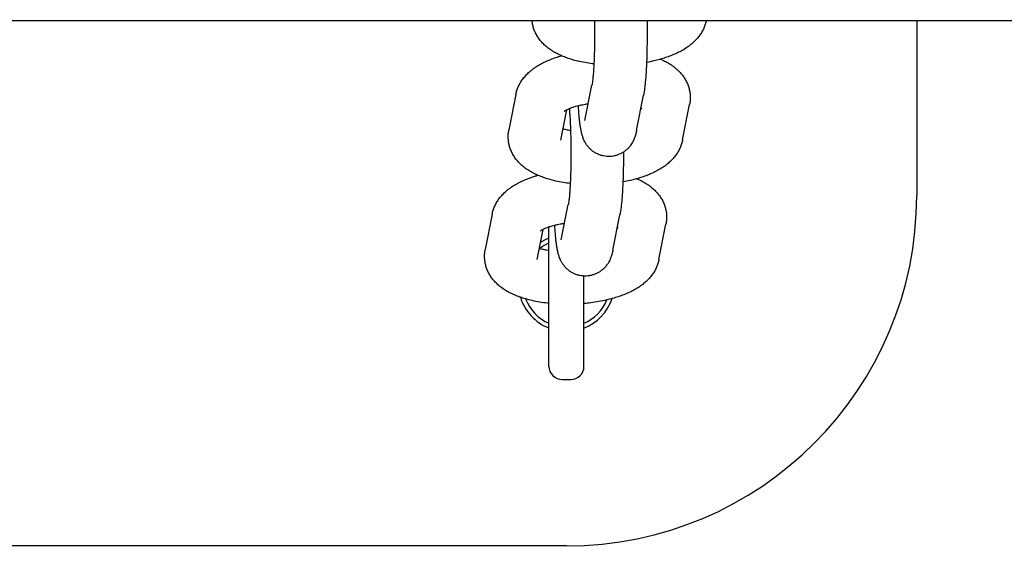
# Model space of a CAD drawing. Units: millimetres. Extents: x -11203 to -871, y -10662 to -3161.
# Drawn here: x -8503 to -8391, y -6992 to -6932 of the extents above; entities that cross this region are included whole.
import ezdxf

# ---------------------------------------------------------------- set-up
doc = ezdxf.new("R2010")
doc.units = ezdxf.units.MM
doc.layers.add('Системный слой', color=7, linetype='Continuous')

msp = doc.modelspace()

# ---------------------------------------------------------------- linework, layer by layer
at = {"layer": 'Системный слой', "color": 18, "true_color": 0x000000}
for p, q in [((-10705.19, -6932.05), (-7732.52, -6931.7)), ((-8400.52, -6931.78), (-8400.51, -6951.78)), ((-8438.4, -6943.2), (-8437.6, -6939.16)), ((-8446.29, -6940.23), (-8447.08, -6944.27)), ((-8432.51, -6944.36), (-8431.71, -6940.33)), ((-8440.52, -6942), (-8441.2, -6945.44)), ((-8431.89, -6941.85), (-8431.89, -6941.84)), ((-8427.25, -6945.43), (-8426.45, -6941.4)), ((-8441.2, -6945.44), (-8441.2, -6945.44)), ((-8441.1, -6956.85), (-8440.3, -6952.81)), ((-8448.99, -6953.89), (-8449.78, -6957.92)), ((-8435.21, -6958.01), (-8434.41, -6953.98)), ((-8442.51, -6971.28), (-8442.51, -6955.35)), ((-8434.59, -6955.5), (-8434.59, -6955.49)), ((-8429.95, -6959.09), (-8429.15, -6955.05)), ((-8443.22, -6955.65), (-8443.9, -6959.09)), ((-8443.9, -6959.09), (-8443.9, -6959.09)), ((-8438.51, -6971.28), (-8438.51, -6960.97)), ((-8441.01, -6972.78), (-8440.01, -6972.78)), ((-8440.51, -6991.78), (-8810.51, -6991.82))]:
    msp.add_line(p, q, dxfattribs=at)
for centre, radius, start, end in [((-8440.51, -6951.78), 40, 270.0067, 0.0067), ((-8440.51, -6961.78), 5.5, 111.3304, 123.145), ((-8440.51, -6961.78), 5, 113.5849, 127.3222), ((-8440.51, -6961.78), 5.5, 196.9965, 248.683), ((-8440.51, -6961.78), 5, 201.0656, 246.4285), ((-8440.51, -6961.78), 5.5, 291.3304, 341.2664), ((-8440.51, -6961.78), 5, 293.5849, 337.4662), ((-8441.01, -6971.28), 1.5, 180.0067, 270.0067), ((-8440.01, -6971.28), 1.5, 270.0067, 0.0067)]:
    msp.add_arc(centre, radius, start, end, dxfattribs=at)
for points, knots in [([(-8437.38, -6936.75), (-8437.64, -6936.72), (-8437.91, -6936.68), (-8438.46, -6936.59), (-8438.75, -6936.53), (-8439.1, -6936.45), (-8439.18, -6936.44), (-8439.44, -6936.37), (-8439.64, -6936.32), (-8440.04, -6936.2), (-8440.25, -6936.13), (-8440.65, -6935.99), (-8440.85, -6935.91), (-8441.05, -6935.82), (-8441.06, -6935.82), (-8441.25, -6935.73), (-8441.42, -6935.66), (-8441.76, -6935.48), (-8441.94, -6935.38), (-8442.27, -6935.17), (-8442.44, -6935.05), (-8442.75, -6934.82), (-8442.9, -6934.69), (-8443.17, -6934.43), (-8443.3, -6934.3), (-8443.53, -6934.03), (-8443.63, -6933.89), (-8443.82, -6933.61), (-8443.91, -6933.47), (-8444.06, -6933.18), (-8444.13, -6933.03), (-8444.24, -6932.73), (-8444.29, -6932.58), (-8444.37, -6932.28), (-8444.4, -6932.13), (-8444.43, -6931.91), (-8444.44, -6931.85), (-8444.45, -6931.78)], [44.557905, 44.557905, 44.557905, 44.557905, 46.845004, 46.845004, 49.39962, 49.39962, 50.081931, 50.081931, 51.904201, 51.904201, 53.986743, 53.986743, 56.00595, 56.00595, 56.15018, 56.15018, 58.022086, 58.022086, 60.034039, 60.034039, 62.040767, 62.040767, 64.00531, 64.00531, 65.837654, 65.837654, 67.553771, 67.553771, 69.175213, 69.175213, 70.725321, 70.725321, 72.223115, 72.223115, 73.686697, 73.686697, 74.315218, 74.315218, 74.315218, 74.315218]), ([(-8437.31, -6931.78), (-8437.31, -6932.04), (-8437.31, -6932.3), (-8437.3, -6932.84), (-8437.3, -6933.12), (-8437.3, -6933.68), (-8437.3, -6933.97), (-8437.31, -6934.52), (-8437.31, -6934.8), (-8437.32, -6935.1), (-8437.32, -6935.14), (-8437.33, -6935.4), (-8437.33, -6935.63), (-8437.35, -6936.11), (-8437.36, -6936.36), (-8437.37, -6936.65), (-8437.38, -6936.7), (-8437.38, -6936.82), (-8437.39, -6936.88), (-8437.4, -6937.05), (-8437.4, -6937.16), (-8437.42, -6937.48), (-8437.43, -6937.68), (-8437.46, -6938.05), (-8437.48, -6938.23), (-8437.5, -6938.48), (-8437.51, -6938.58), (-8437.54, -6938.79), (-8437.55, -6938.9), (-8437.57, -6939.03), (-8437.58, -6939.07), (-8437.59, -6939.12), (-8437.59, -6939.14), (-8437.6, -6939.16)], [18.003595, 18.003595, 18.003595, 18.003595, 20.105473, 20.105473, 22.358393, 22.358393, 24.62015, 24.62015, 26.869342, 26.869342, 27.170082, 27.170082, 29.103898, 29.103898, 31.320595, 31.320595, 31.81932, 31.81932, 32.409798, 32.409798, 33.514903, 33.514903, 35.680046, 35.680046, 37.805823, 37.805823, 39.205518, 39.205518, 41.216709, 41.216709, 42.228182, 42.228182, 43, 43, 43, 43]), ([(-8431.31, -6931.78), (-8431.31, -6931.86), (-8431.31, -6931.93), (-8431.31, -6932.31), (-8431.3, -6932.61), (-8431.3, -6933), (-8431.3, -6933.08), (-8431.3, -6933.39), (-8431.3, -6933.6), (-8431.3, -6934.12), (-8431.31, -6934.42), (-8431.32, -6935.01), (-8431.32, -6935.31), (-8431.33, -6935.62), (-8431.33, -6935.64), (-8431.34, -6935.92), (-8431.35, -6936.18), (-8431.36, -6936.48), (-8431.36, -6936.53), (-8431.37, -6936.79), (-8431.38, -6937.01), (-8431.41, -6937.48), (-8431.42, -6937.72), (-8431.46, -6938.19), (-8431.47, -6938.41), (-8431.51, -6938.84), (-8431.53, -6939.04), (-8431.57, -6939.41), (-8431.59, -6939.59), (-8431.63, -6939.87), (-8431.65, -6939.98), (-8431.68, -6940.17), (-8431.7, -6940.25), (-8431.71, -6940.33)], [49.706539, 49.706539, 49.706539, 49.706539, 50.34113, 50.34113, 52.771559, 52.771559, 53.464533, 53.464533, 55.213509, 55.213509, 57.653273, 57.653273, 60.081589, 60.081589, 60.277686, 60.277686, 62.498617, 62.498617, 62.92702, 62.92702, 64.903478, 64.903478, 67.29412, 67.29412, 69.666677, 69.666677, 72.014112, 72.014112, 74.323835, 74.323835, 75.844792, 75.844792, 77, 77, 77, 77]), ([(-8424.55, -6931.78), (-8424.58, -6931.93), (-8424.61, -6932.08), (-8424.71, -6932.38), (-8424.76, -6932.52), (-8424.89, -6932.81), (-8424.96, -6932.95), (-8425.12, -6933.23), (-8425.21, -6933.37), (-8425.41, -6933.64), (-8425.52, -6933.77), (-8425.75, -6934.03), (-8425.88, -6934.16), (-8426.14, -6934.4), (-8426.27, -6934.51), (-8426.48, -6934.68), (-8426.57, -6934.74), (-8426.73, -6934.86), (-8426.81, -6934.91), (-8427.07, -6935.08), (-8427.25, -6935.18), (-8427.61, -6935.38), (-8427.79, -6935.47), (-8428.18, -6935.65), (-8428.37, -6935.73), (-8428.78, -6935.89), (-8428.98, -6935.96), (-8429.38, -6936.09), (-8429.57, -6936.15), (-8429.79, -6936.21), (-8429.81, -6936.22), (-8430.06, -6936.29), (-8430.29, -6936.35), (-8430.79, -6936.47), (-8431.08, -6936.52), (-8431.37, -6936.58)], [0, 0, 0, 0, 1.466275, 1.466275, 2.966174, 2.966174, 4.516963, 4.516963, 6.13642, 6.13642, 7.844087, 7.844087, 9.658652, 9.658652, 11.412789, 11.412789, 12.434659, 12.434659, 13.452698, 13.452698, 15.488448, 15.488448, 17.521148, 17.521148, 19.5517, 19.5517, 21.580768, 21.580768, 23.349887, 23.349887, 23.609836, 23.609836, 25.638904, 25.638904, 28.093478, 28.093478, 28.093478, 28.093478]), ([(-8446.29, -6940.23), (-8446.26, -6940.08), (-8446.22, -6939.93), (-8446.12, -6939.64), (-8446.07, -6939.49), (-8445.94, -6939.21), (-8445.87, -6939.06), (-8445.71, -6938.78), (-8445.62, -6938.65), (-8445.42, -6938.38), (-8445.31, -6938.24), (-8445.08, -6937.98), (-8444.96, -6937.86), (-8444.72, -6937.64), (-8444.61, -6937.54), (-8444.42, -6937.39), (-8444.34, -6937.33), (-8444.17, -6937.21), (-8444.09, -6937.15), (-8443.92, -6937.04), (-8443.84, -6936.99), (-8443.58, -6936.83), (-8443.4, -6936.73), (-8443.03, -6936.54), (-8442.84, -6936.45), (-8442.45, -6936.28), (-8442.25, -6936.2), (-8441.84, -6936.05), (-8441.63, -6935.98), (-8441.3, -6935.88), (-8441.19, -6935.85), (-8441.08, -6935.81)], [0, 0, 0, 0, 1.45032, 1.45032, 2.930922, 2.930922, 4.4627, 4.4627, 6.061282, 6.061282, 7.74742, 7.74742, 9.538983, 9.538983, 10.97765, 10.97765, 11.985475, 11.985475, 12.9933, 12.9933, 13.997635, 13.997635, 16.006095, 16.006095, 18.01189, 18.01189, 20.015824, 20.015824, 22.019758, 22.019758, 23.050582, 23.050582, 23.050582, 23.050582]), ([(-8429.76, -6936.21), (-8429.7, -6936.23), (-8429.64, -6936.26), (-8429.4, -6936.37), (-8429.22, -6936.46), (-8428.87, -6936.66), (-8428.7, -6936.76), (-8428.45, -6936.93), (-8428.36, -6936.99), (-8428.2, -6937.11), (-8428.12, -6937.18), (-8427.9, -6937.36), (-8427.76, -6937.49), (-8427.5, -6937.76), (-8427.39, -6937.89), (-8427.17, -6938.17), (-8427.08, -6938.31), (-8426.9, -6938.59), (-8426.82, -6938.74), (-8426.69, -6939.03), (-8426.63, -6939.18), (-8426.53, -6939.47), (-8426.49, -6939.62), (-8426.43, -6939.93), (-8426.4, -6940.08), (-8426.37, -6940.38), (-8426.37, -6940.54), (-8426.37, -6940.84), (-8426.39, -6940.99), (-8426.42, -6941.23), (-8426.43, -6941.31), (-8426.45, -6941.4)], [55.430313, 55.430313, 55.430313, 55.430313, 56.036232, 56.036232, 58.037868, 58.037868, 60.034321, 60.034321, 61.074363, 61.074363, 62.083324, 62.083324, 63.966056, 63.966056, 65.723915, 65.723915, 67.375531, 67.375531, 68.943825, 68.943825, 70.44985, 70.44985, 71.912167, 71.912167, 73.346771, 73.346771, 74.768632, 74.768632, 76.189251, 76.189251, 77, 77, 77, 77]), ([(-8440.76, -6942.15), (-8440.76, -6942.15), (-8440.76, -6942.15), (-8440.75, -6942.14), (-8440.73, -6942.13), (-8440.69, -6942.1), (-8440.66, -6942.08), (-8440.59, -6942.04), (-8440.55, -6942.02), (-8440.51, -6941.99), (-8440.5, -6941.99), (-8440.44, -6941.96), (-8440.38, -6941.93), (-8440.32, -6941.9), (-8440.32, -6941.9), (-8440.27, -6941.88), (-8440.23, -6941.86), (-8440.17, -6941.84), (-8440.14, -6941.83), (-8440.05, -6941.79), (-8439.97, -6941.76), (-8439.75, -6941.68), (-8439.61, -6941.63), (-8439.35, -6941.56), (-8439.25, -6941.53), (-8439.09, -6941.49), (-8439.02, -6941.48), (-8438.78, -6941.42), (-8438.59, -6941.38), (-8438.27, -6941.32), (-8438.14, -6941.3), (-8438.02, -6941.28)], [0, 0, 0, 0, 1.043716, 1.043716, 2.071207, 2.071207, 3.086869, 3.086869, 3.892854, 3.892854, 4.094426, 4.094426, 5.096589, 5.096589, 5.140645, 5.140645, 5.742951, 5.742951, 6.098752, 6.098752, 7.100915, 7.100915, 8.710592, 8.710592, 9.758305, 9.758305, 10.329735, 10.329735, 12.072528, 12.072528, 13.125885, 13.125885, 13.125885, 13.125885]), ([(-8440.19, -6941.85), (-8440.19, -6941.9), (-8440.18, -6941.95), (-8440.16, -6942.17), (-8440.15, -6942.35), (-8440.12, -6942.73), (-8440.11, -6942.93), (-8440.08, -6943.37), (-8440.07, -6943.6), (-8440.06, -6944), (-8440.05, -6944.17), (-8440.04, -6944.42), (-8440.04, -6944.51), (-8440.03, -6944.85), (-8440.02, -6945.11), (-8440.01, -6945.4), (-8440.01, -6945.41), (-8440.01, -6945.69), (-8440.01, -6945.95), (-8440, -6946.49), (-8440, -6946.77), (-8440, -6947.33), (-8440, -6947.62), (-8440.01, -6948.17), (-8440.01, -6948.45), (-8440.02, -6948.76), (-8440.02, -6948.79), (-8440.03, -6949.05), (-8440.03, -6949.29), (-8440.05, -6949.76), (-8440.06, -6950.01), (-8440.07, -6950.3), (-8440.08, -6950.35), (-8440.08, -6950.47), (-8440.09, -6950.53), (-8440.09, -6950.7), (-8440.1, -6950.81), (-8440.12, -6951.13), (-8440.13, -6951.33), (-8440.16, -6951.71), (-8440.18, -6951.88), (-8440.2, -6952.13), (-8440.21, -6952.23), (-8440.24, -6952.44), (-8440.25, -6952.55), (-8440.27, -6952.68), (-8440.28, -6952.72), (-8440.29, -6952.78), (-8440.29, -6952.8), (-8440.3, -6952.81)], [6.331316, 6.331316, 6.331316, 6.331316, 7.036231, 7.036231, 9.127417, 9.127417, 11.267009, 11.267009, 13.442079, 13.442079, 14.943362, 14.943362, 15.643865, 15.643865, 17.86637, 17.86637, 18.003595, 18.003595, 20.105473, 20.105473, 22.358393, 22.358393, 24.62015, 24.62015, 26.869342, 26.869342, 27.170082, 27.170082, 29.103898, 29.103898, 31.320595, 31.320595, 31.81932, 31.81932, 32.409798, 32.409798, 33.514903, 33.514903, 35.680046, 35.680046, 37.805823, 37.805823, 39.205518, 39.205518, 41.216709, 41.216709, 42.228182, 42.228182, 43, 43, 43, 43]), ([(-8432.51, -6944.36), (-8432.52, -6944.43), (-8432.54, -6944.5), (-8432.57, -6944.64), (-8432.59, -6944.71), (-8432.62, -6944.84), (-8432.64, -6944.91), (-8432.68, -6945.04), (-8432.7, -6945.11), (-8432.75, -6945.24), (-8432.78, -6945.3), (-8432.84, -6945.45), (-8432.88, -6945.53), (-8432.92, -6945.61), (-8432.92, -6945.62), (-8432.94, -6945.66), (-8432.97, -6945.7), (-8432.99, -6945.74), (-8432.99, -6945.74), (-8433.04, -6945.83), (-8433.09, -6945.91), (-8433.2, -6946.06), (-8433.24, -6946.12), (-8433.37, -6946.28), (-8433.46, -6946.37), (-8433.64, -6946.55), (-8433.73, -6946.63), (-8433.89, -6946.74), (-8433.94, -6946.78), (-8434.05, -6946.85), (-8434.09, -6946.88), (-8434.25, -6946.97), (-8434.36, -6947.02), (-8434.58, -6947.12), (-8434.7, -6947.16), (-8434.94, -6947.23), (-8435.06, -6947.26), (-8435.3, -6947.3), (-8435.42, -6947.31), (-8435.63, -6947.32), (-8435.72, -6947.32), (-8435.85, -6947.32), (-8435.88, -6947.31), (-8436.04, -6947.3), (-8436.16, -6947.28), (-8436.4, -6947.24), (-8436.52, -6947.2), (-8436.75, -6947.13), (-8436.87, -6947.08), (-8437.09, -6946.98), (-8437.2, -6946.92), (-8437.4, -6946.79), (-8437.5, -6946.71), (-8437.69, -6946.56), (-8437.78, -6946.48), (-8437.95, -6946.31), (-8438.03, -6946.22), (-8438.14, -6946.07), (-8438.18, -6946.02), (-8438.28, -6945.88), (-8438.34, -6945.78), (-8438.4, -6945.68), (-8438.4, -6945.67), (-8438.46, -6945.56), (-8438.5, -6945.47), (-8438.57, -6945.3), (-8438.6, -6945.22), (-8438.65, -6945.08), (-8438.67, -6945.02), (-8438.71, -6944.9), (-8438.73, -6944.84), (-8438.76, -6944.72), (-8438.77, -6944.66), (-8438.79, -6944.58), (-8438.8, -6944.55), (-8438.81, -6944.52), (-8438.81, -6944.51), (-8438.82, -6944.44), (-8438.84, -6944.38), (-8438.86, -6944.25), (-8438.87, -6944.19), (-8438.9, -6944.05), (-8438.91, -6943.98), (-8438.93, -6943.84), (-8438.94, -6943.77), (-8438.97, -6943.55), (-8438.99, -6943.4), (-8439.02, -6943.1), (-8439.04, -6942.94), (-8439.05, -6942.78), (-8439.05, -6942.78), (-8439.07, -6942.56), (-8439.09, -6942.36), (-8439.12, -6941.93), (-8439.13, -6941.72), (-8439.14, -6941.51)], [0, 0, 0, 0, 1.039441, 1.039441, 1.998592, 1.998592, 2.957742, 2.957742, 3.806469, 3.806469, 4.636924, 4.636924, 5.573142, 5.573142, 5.582903, 5.582903, 6.043551, 6.043551, 6.050769, 6.050769, 6.984369, 6.984369, 7.704095, 7.704095, 8.784813, 8.784813, 9.830453, 9.830453, 10.401803, 10.401803, 10.858928, 10.858928, 11.878391, 11.878391, 12.892928, 12.892928, 13.904744, 13.904744, 14.915126, 14.915126, 15.64956, 15.64956, 15.924925, 15.924925, 16.934821, 16.934821, 17.945523, 17.945523, 18.957969, 18.957969, 19.973633, 19.973633, 20.995059, 20.995059, 22.02693, 22.02693, 23.078298, 23.078298, 23.624095, 23.624095, 24.691717, 24.691717, 24.802943, 24.802943, 25.876036, 25.876036, 26.83581, 26.83581, 27.664832, 27.664832, 28.493854, 28.493854, 29.364269, 29.364269, 29.758441, 29.758441, 29.861114, 29.861114, 30.750163, 30.750163, 31.741884, 31.741884, 32.724627, 32.724627, 33.684351, 33.684351, 35.603799, 35.603799, 37.423932, 37.423932, 37.464606, 37.464606, 39.765299, 39.765299, 41.853232, 41.853232, 41.853232, 41.853232]), ([(-8432, -6941.78), (-8431.98, -6941.79), (-8431.97, -6941.8), (-8431.93, -6941.82), (-8431.92, -6941.83), (-8431.89, -6941.85), (-8431.89, -6941.85), (-8431.89, -6941.84)], [32.466434, 32.466434, 32.466434, 32.466434, 32.903598, 32.903598, 33.88679, 33.88679, 35, 35, 35, 35]), ([(-8440.08, -6950.41), (-8440.34, -6950.37), (-8440.61, -6950.33), (-8441.16, -6950.24), (-8441.45, -6950.19), (-8441.8, -6950.11), (-8441.88, -6950.09), (-8442.14, -6950.02), (-8442.34, -6949.97), (-8442.74, -6949.85), (-8442.95, -6949.78), (-8443.35, -6949.64), (-8443.55, -6949.56), (-8443.75, -6949.48), (-8443.76, -6949.47), (-8443.95, -6949.38), (-8444.12, -6949.31), (-8444.46, -6949.13), (-8444.64, -6949.03), (-8444.97, -6948.82), (-8445.14, -6948.7), (-8445.45, -6948.47), (-8445.6, -6948.34), (-8445.87, -6948.08), (-8446, -6947.95), (-8446.23, -6947.68), (-8446.33, -6947.54), (-8446.52, -6947.26), (-8446.61, -6947.12), (-8446.76, -6946.83), (-8446.83, -6946.68), (-8446.94, -6946.38), (-8446.99, -6946.24), (-8447.07, -6945.93), (-8447.1, -6945.78), (-8447.13, -6945.56), (-8447.14, -6945.5), (-8447.15, -6945.35), (-8447.16, -6945.26), (-8447.16, -6945.02), (-8447.16, -6944.87), (-8447.14, -6944.57), (-8447.11, -6944.42), (-8447.08, -6944.27)], [44.557905, 44.557905, 44.557905, 44.557905, 46.845004, 46.845004, 49.39962, 49.39962, 50.081931, 50.081931, 51.904201, 51.904201, 53.986743, 53.986743, 56.00595, 56.00595, 56.15018, 56.15018, 58.022086, 58.022086, 60.034039, 60.034039, 62.040767, 62.040767, 64.00531, 64.00531, 65.837654, 65.837654, 67.553771, 67.553771, 69.175213, 69.175213, 70.725321, 70.725321, 72.223115, 72.223115, 73.686697, 73.686697, 74.315218, 74.315218, 75.130336, 75.130336, 76.569131, 76.569131, 78, 78, 78, 78]), ([(-8440.94, -6944.13), (-8440.94, -6944.13), (-8440.93, -6944.13), (-8440.81, -6944.17), (-8440.68, -6944.2), (-8440.39, -6944.27), (-8440.24, -6944.31), (-8440.07, -6944.34), (-8440.06, -6944.34), (-8440.04, -6944.34)], [5.926609, 5.926609, 5.926609, 5.926609, 5.975229, 5.975229, 7.551539, 7.551539, 9.108012, 9.108012, 9.2423, 9.2423, 9.2423, 9.2423]), ([(-8427.25, -6945.43), (-8427.28, -6945.59), (-8427.31, -6945.73), (-8427.41, -6946.03), (-8427.46, -6946.17), (-8427.59, -6946.46), (-8427.66, -6946.6), (-8427.82, -6946.88), (-8427.91, -6947.02), (-8428.11, -6947.29), (-8428.22, -6947.42), (-8428.45, -6947.68), (-8428.58, -6947.81), (-8428.84, -6948.05), (-8428.97, -6948.16), (-8429.18, -6948.33), (-8429.27, -6948.39), (-8429.43, -6948.51), (-8429.51, -6948.56), (-8429.77, -6948.73), (-8429.94, -6948.83), (-8430.31, -6949.03), (-8430.49, -6949.12), (-8430.88, -6949.3), (-8431.07, -6949.38), (-8431.48, -6949.54), (-8431.68, -6949.61), (-8432.08, -6949.74), (-8432.27, -6949.8), (-8432.48, -6949.86), (-8432.51, -6949.87), (-8432.76, -6949.94), (-8432.99, -6950), (-8433.49, -6950.12), (-8433.78, -6950.17), (-8434.06, -6950.23)], [0, 0, 0, 0, 1.466275, 1.466275, 2.966174, 2.966174, 4.516963, 4.516963, 6.13642, 6.13642, 7.844087, 7.844087, 9.658652, 9.658652, 11.412789, 11.412789, 12.434659, 12.434659, 13.452698, 13.452698, 15.488448, 15.488448, 17.521148, 17.521148, 19.5517, 19.5517, 21.580768, 21.580768, 23.349887, 23.349887, 23.609836, 23.609836, 25.638904, 25.638904, 28.093478, 28.093478, 28.093478, 28.093478]), ([(-8434, -6946.82), (-8434, -6947.04), (-8434, -6947.25), (-8434, -6947.77), (-8434.01, -6948.07), (-8434.02, -6948.67), (-8434.02, -6948.96), (-8434.03, -6949.27), (-8434.03, -6949.29), (-8434.04, -6949.57), (-8434.05, -6949.83), (-8434.06, -6950.13), (-8434.06, -6950.18), (-8434.07, -6950.44), (-8434.08, -6950.66), (-8434.11, -6951.13), (-8434.12, -6951.37), (-8434.16, -6951.84), (-8434.17, -6952.06), (-8434.21, -6952.49), (-8434.23, -6952.69), (-8434.27, -6953.06), (-8434.29, -6953.24), (-8434.33, -6953.52), (-8434.35, -6953.63), (-8434.38, -6953.82), (-8434.4, -6953.9), (-8434.41, -6953.98)], [53.464533, 53.464533, 53.464533, 53.464533, 55.213509, 55.213509, 57.653273, 57.653273, 60.081589, 60.081589, 60.277686, 60.277686, 62.498617, 62.498617, 62.92702, 62.92702, 64.903478, 64.903478, 67.29412, 67.29412, 69.666677, 69.666677, 72.014112, 72.014112, 74.323835, 74.323835, 75.844792, 75.844792, 77, 77, 77, 77]), ([(-8448.99, -6953.89), (-8448.96, -6953.73), (-8448.92, -6953.58), (-8448.82, -6953.29), (-8448.77, -6953.14), (-8448.64, -6952.86), (-8448.57, -6952.71), (-8448.41, -6952.44), (-8448.32, -6952.3), (-8448.12, -6952.03), (-8448.01, -6951.89), (-8447.78, -6951.63), (-8447.65, -6951.51), (-8447.42, -6951.29), (-8447.31, -6951.19), (-8447.12, -6951.04), (-8447.04, -6950.98), (-8446.87, -6950.86), (-8446.79, -6950.81), (-8446.62, -6950.69), (-8446.54, -6950.64), (-8446.27, -6950.48), (-8446.1, -6950.38), (-8445.73, -6950.19), (-8445.54, -6950.1), (-8445.15, -6949.93), (-8444.95, -6949.85), (-8444.54, -6949.7), (-8444.33, -6949.63), (-8444, -6949.53), (-8443.89, -6949.5), (-8443.78, -6949.46)], [0, 0, 0, 0, 1.45032, 1.45032, 2.930922, 2.930922, 4.4627, 4.4627, 6.061282, 6.061282, 7.74742, 7.74742, 9.538983, 9.538983, 10.97765, 10.97765, 11.985475, 11.985475, 12.9933, 12.9933, 13.997635, 13.997635, 16.006095, 16.006095, 18.01189, 18.01189, 20.015824, 20.015824, 22.019758, 22.019758, 23.050582, 23.050582, 23.050582, 23.050582]), ([(-8432.46, -6949.86), (-8432.4, -6949.88), (-8432.34, -6949.91), (-8432.1, -6950.02), (-8431.92, -6950.11), (-8431.57, -6950.31), (-8431.4, -6950.41), (-8431.15, -6950.58), (-8431.06, -6950.64), (-8430.9, -6950.76), (-8430.82, -6950.83), (-8430.6, -6951.01), (-8430.46, -6951.14), (-8430.2, -6951.41), (-8430.09, -6951.54), (-8429.87, -6951.82), (-8429.78, -6951.96), (-8429.6, -6952.24), (-8429.52, -6952.39), (-8429.39, -6952.68), (-8429.33, -6952.83), (-8429.23, -6953.12), (-8429.19, -6953.28), (-8429.13, -6953.58), (-8429.1, -6953.73), (-8429.07, -6954.03), (-8429.07, -6954.19), (-8429.07, -6954.49), (-8429.09, -6954.64), (-8429.12, -6954.88), (-8429.13, -6954.96), (-8429.15, -6955.05)], [55.430313, 55.430313, 55.430313, 55.430313, 56.036232, 56.036232, 58.037868, 58.037868, 60.034321, 60.034321, 61.074363, 61.074363, 62.083324, 62.083324, 63.966056, 63.966056, 65.723915, 65.723915, 67.375531, 67.375531, 68.943825, 68.943825, 70.44985, 70.44985, 71.912167, 71.912167, 73.346771, 73.346771, 74.768632, 74.768632, 76.189251, 76.189251, 77, 77, 77, 77]), ([(-8443.46, -6955.8), (-8443.46, -6955.8), (-8443.46, -6955.8), (-8443.45, -6955.79), (-8443.43, -6955.78), (-8443.39, -6955.75), (-8443.36, -6955.73), (-8443.29, -6955.69), (-8443.25, -6955.67), (-8443.21, -6955.64), (-8443.2, -6955.64), (-8443.14, -6955.61), (-8443.08, -6955.58), (-8442.96, -6955.52), (-8442.89, -6955.5), (-8442.75, -6955.44), (-8442.67, -6955.41), (-8442.56, -6955.37), (-8442.54, -6955.36), (-8442.4, -6955.32), (-8442.28, -6955.28), (-8442.05, -6955.21), (-8441.95, -6955.18), (-8441.79, -6955.14), (-8441.72, -6955.13), (-8441.48, -6955.07), (-8441.29, -6955.03), (-8440.97, -6954.97), (-8440.84, -6954.95), (-8440.72, -6954.93)], [0, 0, 0, 0, 1.043716, 1.043716, 2.071207, 2.071207, 3.086869, 3.086869, 3.892854, 3.892854, 4.094426, 4.094426, 5.096589, 5.096589, 6.098752, 6.098752, 7.100915, 7.100915, 7.381194, 7.381194, 8.710592, 8.710592, 9.758305, 9.758305, 10.329735, 10.329735, 12.072528, 12.072528, 13.125885, 13.125885, 13.125885, 13.125885]), ([(-8435.21, -6958.01), (-8435.22, -6958.09), (-8435.24, -6958.16), (-8435.27, -6958.29), (-8435.29, -6958.36), (-8435.32, -6958.49), (-8435.34, -6958.56), (-8435.38, -6958.69), (-8435.4, -6958.76), (-8435.45, -6958.89), (-8435.48, -6958.95), (-8435.54, -6959.1), (-8435.58, -6959.18), (-8435.62, -6959.27), (-8435.62, -6959.27), (-8435.64, -6959.31), (-8435.67, -6959.35), (-8435.69, -6959.39), (-8435.69, -6959.39), (-8435.74, -6959.48), (-8435.79, -6959.56), (-8435.9, -6959.71), (-8435.94, -6959.77), (-8436.07, -6959.93), (-8436.16, -6960.02), (-8436.34, -6960.2), (-8436.43, -6960.28), (-8436.59, -6960.39), (-8436.64, -6960.43), (-8436.75, -6960.5), (-8436.79, -6960.53), (-8436.95, -6960.62), (-8437.06, -6960.67), (-8437.28, -6960.77), (-8437.4, -6960.81), (-8437.64, -6960.88), (-8437.76, -6960.91), (-8438, -6960.95), (-8438.12, -6960.96), (-8438.33, -6960.97), (-8438.42, -6960.97), (-8438.55, -6960.97), (-8438.58, -6960.96), (-8438.74, -6960.95), (-8438.86, -6960.93), (-8439.1, -6960.89), (-8439.22, -6960.85), (-8439.45, -6960.78), (-8439.57, -6960.73), (-8439.79, -6960.63), (-8439.9, -6960.57), (-8440.1, -6960.44), (-8440.2, -6960.37), (-8440.39, -6960.21), (-8440.48, -6960.13), (-8440.65, -6959.96), (-8440.73, -6959.87), (-8440.84, -6959.72), (-8440.88, -6959.67), (-8440.98, -6959.53), (-8441.04, -6959.43), (-8441.1, -6959.33), (-8441.1, -6959.32), (-8441.16, -6959.21), (-8441.2, -6959.12), (-8441.27, -6958.95), (-8441.3, -6958.87), (-8441.35, -6958.73), (-8441.37, -6958.67), (-8441.41, -6958.55), (-8441.43, -6958.49), (-8441.46, -6958.37), (-8441.47, -6958.31), (-8441.49, -6958.23), (-8441.5, -6958.2), (-8441.51, -6958.17), (-8441.51, -6958.16), (-8441.52, -6958.09), (-8441.54, -6958.03), (-8441.56, -6957.9), (-8441.57, -6957.84), (-8441.6, -6957.7), (-8441.61, -6957.63), (-8441.63, -6957.49), (-8441.64, -6957.42), (-8441.67, -6957.2), (-8441.69, -6957.05), (-8441.72, -6956.75), (-8441.73, -6956.59), (-8441.75, -6956.43), (-8441.75, -6956.43), (-8441.77, -6956.21), (-8441.79, -6956.01), (-8441.82, -6955.58), (-8441.83, -6955.37), (-8441.84, -6955.16)], [0, 0, 0, 0, 1.039441, 1.039441, 1.998592, 1.998592, 2.957742, 2.957742, 3.806469, 3.806469, 4.636924, 4.636924, 5.573142, 5.573142, 5.582903, 5.582903, 6.043551, 6.043551, 6.050769, 6.050769, 6.984369, 6.984369, 7.704095, 7.704095, 8.784813, 8.784813, 9.830453, 9.830453, 10.401803, 10.401803, 10.858928, 10.858928, 11.878391, 11.878391, 12.892928, 12.892928, 13.904744, 13.904744, 14.915126, 14.915126, 15.64956, 15.64956, 15.924925, 15.924925, 16.934821, 16.934821, 17.945523, 17.945523, 18.957969, 18.957969, 19.973633, 19.973633, 20.995059, 20.995059, 22.02693, 22.02693, 23.078298, 23.078298, 23.624095, 23.624095, 24.691717, 24.691717, 24.802943, 24.802943, 25.876036, 25.876036, 26.83581, 26.83581, 27.664832, 27.664832, 28.493854, 28.493854, 29.364269, 29.364269, 29.758441, 29.758441, 29.861114, 29.861114, 30.750163, 30.750163, 31.741884, 31.741884, 32.724627, 32.724627, 33.684351, 33.684351, 35.603799, 35.603799, 37.423932, 37.423932, 37.464606, 37.464606, 39.765299, 39.765299, 41.853232, 41.853232, 41.853232, 41.853232]), ([(-8434.7, -6955.43), (-8434.68, -6955.44), (-8434.67, -6955.45), (-8434.63, -6955.47), (-8434.62, -6955.48), (-8434.59, -6955.5), (-8434.59, -6955.5), (-8434.59, -6955.5)], [32.466434, 32.466434, 32.466434, 32.466434, 32.903598, 32.903598, 33.88679, 33.88679, 35, 35, 35, 35]), ([(-8443.64, -6957.78), (-8443.64, -6957.78), (-8443.63, -6957.78), (-8443.6, -6957.79), (-8443.57, -6957.8), (-8443.44, -6957.83), (-8443.34, -6957.86), (-8443.09, -6957.92), (-8442.94, -6957.96), (-8442.7, -6958), (-8442.61, -6958.02), (-8442.51, -6958.03)], [5.926609, 5.926609, 5.926609, 5.926609, 5.975229, 5.975229, 6.330481, 6.330481, 7.551539, 7.551539, 9.108012, 9.108012, 9.97077, 9.97077, 9.97077, 9.97077]), ([(-8442.51, -6964.09), (-8442.57, -6964.08), (-8442.62, -6964.07), (-8442.97, -6964.03), (-8443.28, -6963.99), (-8443.86, -6963.89), (-8444.15, -6963.84), (-8444.68, -6963.71), (-8444.93, -6963.64), (-8445.19, -6963.57), (-8445.21, -6963.57), (-8445.41, -6963.51), (-8445.59, -6963.45), (-8445.8, -6963.38), (-8445.83, -6963.37), (-8446.05, -6963.29), (-8446.25, -6963.21), (-8446.62, -6963.05), (-8446.81, -6962.96), (-8447.16, -6962.78), (-8447.34, -6962.68), (-8447.67, -6962.47), (-8447.84, -6962.36), (-8448.15, -6962.12), (-8448.3, -6961.99), (-8448.57, -6961.73), (-8448.7, -6961.6), (-8448.93, -6961.33), (-8449.03, -6961.19), (-8449.22, -6960.91), (-8449.31, -6960.77), (-8449.46, -6960.48), (-8449.53, -6960.33), (-8449.64, -6960.04), (-8449.69, -6959.89), (-8449.77, -6959.58), (-8449.8, -6959.43), (-8449.84, -6959.13), (-8449.86, -6958.98), (-8449.86, -6958.67), (-8449.86, -6958.52), (-8449.83, -6958.22), (-8449.81, -6958.07), (-8449.78, -6957.92)], [43.809041, 43.809041, 43.809041, 43.809041, 44.244786, 44.244786, 46.845004, 46.845004, 49.39962, 49.39962, 51.762814, 51.762814, 51.904201, 51.904201, 53.716989, 53.716989, 53.986743, 53.986743, 56.00595, 56.00595, 58.022086, 58.022086, 60.034039, 60.034039, 62.040767, 62.040767, 64.00531, 64.00531, 65.837654, 65.837654, 67.553771, 67.553771, 69.175213, 69.175213, 70.725321, 70.725321, 72.223115, 72.223115, 73.686697, 73.686697, 75.130336, 75.130336, 76.569131, 76.569131, 78, 78, 78, 78]), ([(-8429.95, -6959.09), (-8429.98, -6959.24), (-8430.01, -6959.38), (-8430.11, -6959.68), (-8430.16, -6959.82), (-8430.29, -6960.11), (-8430.36, -6960.25), (-8430.52, -6960.53), (-8430.61, -6960.67), (-8430.81, -6960.94), (-8430.92, -6961.07), (-8431.15, -6961.34), (-8431.28, -6961.46), (-8431.54, -6961.7), (-8431.67, -6961.81), (-8431.88, -6961.98), (-8431.97, -6962.04), (-8432.13, -6962.16), (-8432.21, -6962.21), (-8432.47, -6962.38), (-8432.64, -6962.48), (-8433.01, -6962.68), (-8433.19, -6962.77), (-8433.58, -6962.95), (-8433.77, -6963.03), (-8434.17, -6963.19), (-8434.38, -6963.26), (-8434.8, -6963.4), (-8435.02, -6963.47), (-8435.26, -6963.54), (-8435.28, -6963.54), (-8435.5, -6963.6), (-8435.7, -6963.65), (-8435.9, -6963.7), (-8435.91, -6963.7), (-8436.21, -6963.77), (-8436.5, -6963.83), (-8437.11, -6963.94), (-8437.42, -6963.99), (-8437.99, -6964.06), (-8438.25, -6964.08), (-8438.51, -6964.11)], [0, 0, 0, 0, 1.466275, 1.466275, 2.966174, 2.966174, 4.516963, 4.516963, 6.13642, 6.13642, 7.844087, 7.844087, 9.658652, 9.658652, 11.412789, 11.412789, 12.434659, 12.434659, 13.452698, 13.452698, 15.488448, 15.488448, 17.521148, 17.521148, 19.5517, 19.5517, 21.580768, 21.580768, 23.609836, 23.609836, 23.804135, 23.804135, 25.576389, 25.576389, 25.638904, 25.638904, 28.200001, 28.200001, 30.805808, 30.805808, 32.937352, 32.937352, 32.937352, 32.937352])]:
    msp.add_open_spline(points, degree=3, knots=knots, dxfattribs=at)

doc.saveas('drawing.dxf')
